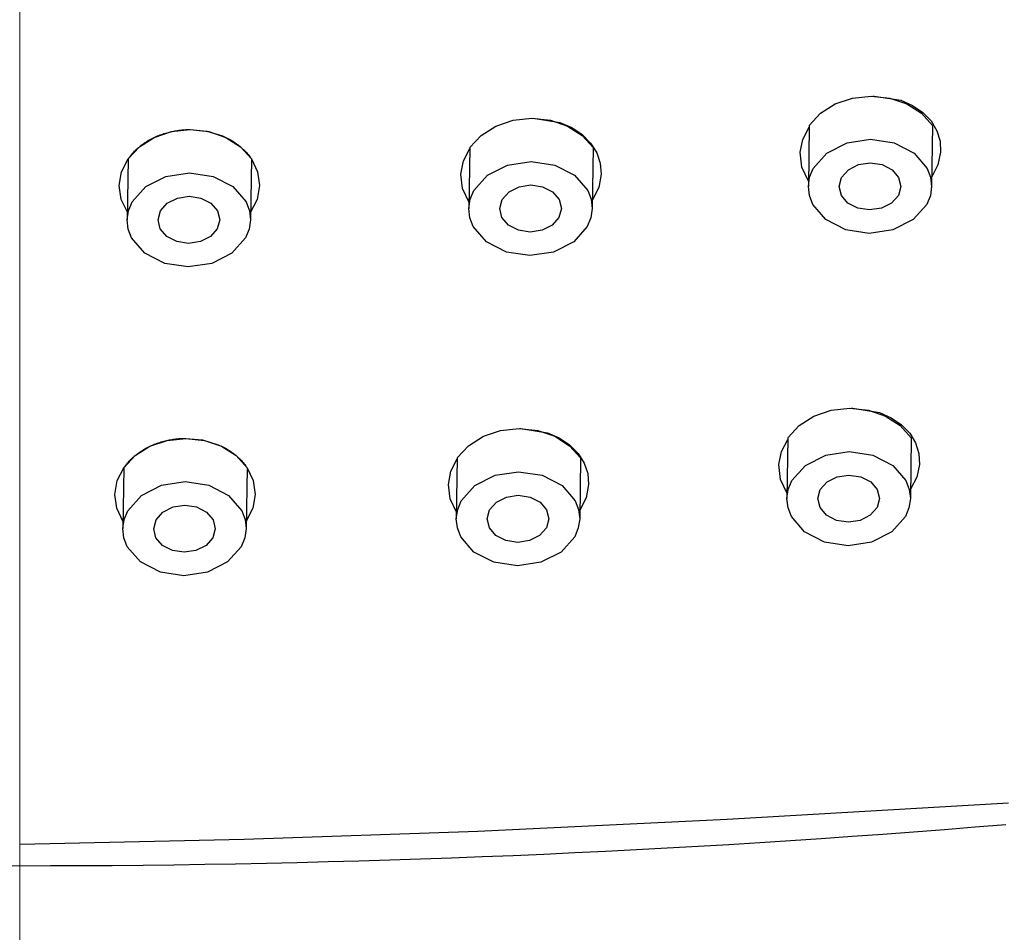
# Model space of a CAD drawing. Units: millimetres. Extents: x 2460 to 4893, y -6046 to -3176.
# Drawn here: x 2979 to 2996, y -4698 to -4681 of the extents above; entities that cross this region are included whole.
import ezdxf

# ---------------------------------------------------------------- set-up
doc = ezdxf.new("R2010")
doc.units = ezdxf.units.MM
doc.linetypes.add('CENTER', pattern=[50.8, 31.75, -6.35, 6.35, -6.35])
doc.layers.add('中心線', color=2, linetype='CENTER', lineweight=5)
doc.layers.add('標註線', color=7, linetype='Continuous', lineweight=9)
doc.layers.add('繪圖線', color=7, linetype='Continuous')
doc.layers.get('0').off()
doc.styles.get("Standard").update_dxf_attribs({"font": 'msjh.ttf', "height": 25})
doc.dimstyles.get("Standard").update_dxf_attribs({"dimtxt": 25, "dimasz": 10, "dimexe": 0, "dimexo": 10, "dimgap": 10, "dimtad": 0, "dimtih": 1, "dimtoh": 1, "dimdec": 1, "dimdsep": 46, "dimtxsty": 'Standard', "dimblk": 'OPEN30', "dimcen": 0.09, "dimadec": 0, "dimazin": 2, "dimtfac": 1, "dimtdec": 1, "dimtofl": 0, "dimtmove": 1, "dimatfit": 3, "dimldrblk": 'OPEN30', "dimfxl": 0, "dimtolj": 1, "dimtzin": 0, "dimlwe": 9, "dimarcsym": 0})

# ---------------------------------------------------------------- blocks, each defined once
blk = doc.blocks.new('_OPEN30')
at = {"color": 0, "linetype": 'ByBlock'}
for p, q in [((-1, 0.2679), (0, 0)), ((0, 0), (-1, -0.2679)), ((0, 0), (-1, 0))]:
    blk.add_line(p, q, dxfattribs=at)
blk = doc.blocks.new('*D38')
at = {"layer": 'Defpoints', "color": 0}
for p in [(2978.928, -4632.124), (2978.79, -4842.31), (3075.337, -4842.31)]:
    blk.add_point(p, dxfattribs=at)
at = {"layer": '標註線', "color": 0, "lineweight": 9}
for p, q in [((2988.928, -4632.124), (3075.337, -4632.124)), ((2988.79, -4842.31), (3075.337, -4842.31))]:
    blk.add_line(p, q, dxfattribs=at)
at = {"layer": '標註線', "color": 0, "lineweight": -2}
for p, q in [((3075.337, -4642.124), (3075.337, -4714.435)), ((3075.337, -4832.31), (3075.337, -4759.999))]:
    blk.add_line(p, q, dxfattribs=at)
at = {"layer": '標註線', "color": 0, "lineweight": -2, "xscale": 10, "yscale": 10, "zscale": 10}
for p, rotation in [((3075.337, -4632.124), 90), ((3075.337, -4842.31), 270)]:
    blk.add_blockref('_OPEN30', p, dxfattribs=dict(at, rotation=rotation))
at = {"layer": '標註線', "color": 0, "insert": (3075.337, -4737.217), "char_height": 25, "attachment_point": 5}
blk.add_mtext('\\A1;217', dxfattribs=at)

msp = doc.modelspace()

# ---------------------------------------------------------------- linework, layer by layer
at = {"layer": '中心線', "linetype": 'CENTER', "ltscale": 2}
msp.add_line((2978.79, -4929.037), (2978.79, -4615.954), dxfattribs=at)
at = {"layer": '繪圖線', "color": 7, "linetype": 'Continuous'}
for p, q in [((2993.652, -4682.696), (2993.985, -4682.66)), ((2993.985, -4682.66), (2994.316, -4682.696)), ((2994.012, -4682.66), (2994.014, -4682.66)), ((2994.014, -4682.66), (2994.016, -4682.66)), ((2994.016, -4682.66), (2994.018, -4682.66)), ((2994.018, -4682.66), (2994.021, -4682.66)), ((2994.021, -4682.66), (2994.023, -4682.66)), ((2994.023, -4682.66), (2994.025, -4682.66)), ((2994.025, -4682.66), (2994.027, -4682.66)), ((2994.027, -4682.66), (2994.03, -4682.66)), ((2994.03, -4682.66), (2994.032, -4682.66)), ((2994.032, -4682.66), (2994.034, -4682.66)), ((2994.034, -4682.66), (2994.037, -4682.66)), ((2994.037, -4682.66), (2994.039, -4682.66)), ((2994.039, -4682.66), (2994.513, -4682.736)), ((2993.078, -4682.968), (2993.343, -4682.8)), ((2993.343, -4682.8), (2993.652, -4682.696)), ((2994.316, -4682.696), (2994.622, -4682.8)), ((2994.513, -4682.736), (2994.723, -4682.828)), ((2994.622, -4682.8), (2994.882, -4682.968)), ((2994.723, -4682.828), (2994.905, -4682.953)), ((2992.877, -4683.185), (2993.078, -4682.968)), ((2994.882, -4682.968), (2995.077, -4683.185)), ((2994.905, -4682.953), (2995.051, -4683.105)), ((2987.022, -4683.363), (2987.287, -4683.196)), ((2987.287, -4683.196), (2987.596, -4683.091)), ((2987.596, -4683.091), (2987.928, -4683.055)), ((2987.928, -4683.055), (2988.26, -4683.091)), ((2987.955, -4683.055), (2988.43, -4683.131)), ((2988.26, -4683.091), (2988.565, -4683.196)), ((2988.43, -4683.131), (2988.642, -4683.223)), ((2988.565, -4683.196), (2988.826, -4683.363)), ((2992.766, -4683.433), (2992.877, -4683.218)), ((2992.877, -4683.185), (2992.862, -4684.272)), ((2995.051, -4683.105), (2995.155, -4683.278)), ((2995.077, -4683.185), (2995.062, -4684.272)), ((2981.177, -4683.405), (2981.201, -4683.394)), ((2981.19, -4683.399), (2981.499, -4683.294)), ((2981.201, -4683.394), (2981.225, -4683.383)), ((2981.225, -4683.383), (2981.25, -4683.372)), ((2981.25, -4683.372), (2981.273, -4683.363)), ((2981.273, -4683.363), (2981.296, -4683.354)), ((2981.296, -4683.354), (2981.319, -4683.346)), ((2981.319, -4683.346), (2981.342, -4683.338)), ((2981.342, -4683.338), (2981.365, -4683.33)), ((2981.365, -4683.33), (2981.389, -4683.322)), ((2981.389, -4683.322), (2981.413, -4683.316)), ((2981.413, -4683.316), (2981.437, -4683.309)), ((2981.437, -4683.309), (2981.461, -4683.303)), ((2981.461, -4683.303), (2981.486, -4683.297)), ((2981.486, -4683.297), (2981.511, -4683.291)), ((2981.499, -4683.294), (2981.831, -4683.258)), ((2981.511, -4683.291), (2981.536, -4683.286)), ((2981.536, -4683.286), (2981.56, -4683.282)), ((2981.56, -4683.282), (2981.584, -4683.278)), ((2981.584, -4683.278), (2981.608, -4683.274)), ((2981.608, -4683.274), (2981.632, -4683.271)), ((2981.632, -4683.271), (2981.656, -4683.268)), ((2981.656, -4683.268), (2981.681, -4683.265)), ((2981.681, -4683.265), (2981.706, -4683.263)), ((2981.706, -4683.263), (2981.731, -4683.262)), ((2981.731, -4683.262), (2981.756, -4683.26)), ((2981.756, -4683.26), (2981.781, -4683.259)), ((2981.781, -4683.259), (2981.806, -4683.259)), ((2981.806, -4683.259), (2981.831, -4683.258)), ((2981.831, -4683.258), (2982.13, -4683.287)), ((2981.831, -4683.258), (2982.163, -4683.294)), ((2982.13, -4683.287), (2982.409, -4683.372)), ((2982.163, -4683.294), (2982.469, -4683.399)), ((2982.409, -4683.372), (2982.434, -4683.383)), ((2982.434, -4683.383), (2982.458, -4683.394)), ((2982.458, -4683.394), (2982.482, -4683.405)), ((2986.821, -4683.58), (2987.022, -4683.363)), ((2988.642, -4683.223), (2988.827, -4683.348)), ((2988.826, -4683.363), (2989.021, -4683.58)), ((2988.827, -4683.348), (2988.977, -4683.5)), ((2995.155, -4683.278), (2995.213, -4683.465)), ((2980.724, -4683.783), (2980.925, -4683.566)), ((2980.912, -4683.577), (2980.927, -4683.564)), ((2980.925, -4683.566), (2981.19, -4683.399)), ((2980.927, -4683.564), (2980.943, -4683.551)), ((2980.943, -4683.551), (2980.959, -4683.539)), ((2980.959, -4683.539), (2980.976, -4683.526)), ((2980.976, -4683.526), (2980.997, -4683.511)), ((2980.997, -4683.511), (2981.018, -4683.497)), ((2981.018, -4683.497), (2981.039, -4683.483)), ((2981.039, -4683.483), (2981.061, -4683.469)), ((2981.061, -4683.469), (2981.084, -4683.455)), ((2981.084, -4683.455), (2981.106, -4683.442)), ((2981.106, -4683.442), (2981.13, -4683.429)), ((2981.13, -4683.429), (2981.153, -4683.417)), ((2981.153, -4683.417), (2981.177, -4683.405)), ((2982.469, -4683.399), (2982.729, -4683.566)), ((2982.482, -4683.405), (2982.505, -4683.417)), ((2982.505, -4683.417), (2982.528, -4683.429)), ((2982.528, -4683.429), (2982.551, -4683.442)), ((2982.551, -4683.442), (2982.573, -4683.455)), ((2982.573, -4683.455), (2982.595, -4683.468)), ((2982.595, -4683.468), (2982.616, -4683.482)), ((2982.616, -4683.482), (2982.637, -4683.496)), ((2982.637, -4683.496), (2982.658, -4683.511)), ((2982.658, -4683.511), (2982.678, -4683.526)), ((2982.678, -4683.526), (2982.683, -4683.529)), ((2982.683, -4683.529), (2982.687, -4683.532)), ((2982.687, -4683.532), (2982.692, -4683.536)), ((2982.692, -4683.536), (2982.696, -4683.539)), ((2982.696, -4683.539), (2982.701, -4683.543)), ((2982.701, -4683.543), (2982.705, -4683.546)), ((2982.705, -4683.546), (2982.709, -4683.55)), ((2982.709, -4683.55), (2982.714, -4683.553)), ((2982.714, -4683.553), (2982.718, -4683.557)), ((2982.718, -4683.557), (2982.722, -4683.56)), ((2982.722, -4683.56), (2982.727, -4683.564)), ((2982.727, -4683.564), (2982.731, -4683.568)), ((2982.729, -4683.566), (2982.924, -4683.783)), ((2982.731, -4683.568), (2982.75, -4683.584)), ((2988.977, -4683.5), (2989.086, -4683.673)), ((2992.718, -4683.66), (2992.766, -4683.433)), ((2993.192, -4683.678), (2993.552, -4683.495)), ((2993.552, -4683.495), (2993.974, -4683.432)), ((2993.974, -4683.432), (2994.394, -4683.495)), ((2994.394, -4683.495), (2994.748, -4683.678)), ((2995.213, -4683.465), (2995.223, -4683.66)), ((2980.747, -4683.751), (2980.753, -4683.743)), ((2980.753, -4683.743), (2980.759, -4683.735)), ((2980.759, -4683.735), (2980.766, -4683.727)), ((2980.766, -4683.727), (2980.772, -4683.719)), ((2980.772, -4683.719), (2980.778, -4683.711)), ((2980.778, -4683.711), (2980.785, -4683.704)), ((2980.785, -4683.704), (2980.791, -4683.696)), ((2980.791, -4683.696), (2980.798, -4683.688)), ((2980.798, -4683.688), (2980.811, -4683.674)), ((2980.811, -4683.674), (2980.825, -4683.659)), ((2980.825, -4683.659), (2980.838, -4683.645)), ((2980.838, -4683.645), (2980.853, -4683.631)), ((2980.853, -4683.631), (2980.867, -4683.617)), ((2980.867, -4683.617), (2980.882, -4683.604)), ((2980.882, -4683.604), (2980.897, -4683.59)), ((2980.897, -4683.59), (2980.912, -4683.577)), ((2982.75, -4683.584), (2982.768, -4683.6)), ((2982.768, -4683.6), (2982.786, -4683.617)), ((2982.786, -4683.617), (2982.803, -4683.634)), ((2982.803, -4683.634), (2982.82, -4683.652)), ((2982.82, -4683.652), (2982.836, -4683.67)), ((2982.836, -4683.67), (2982.852, -4683.688)), ((2982.852, -4683.688), (2982.868, -4683.706)), ((2982.868, -4683.706), (2982.883, -4683.725)), ((2982.883, -4683.725), (2982.897, -4683.744)), ((2982.897, -4683.744), (2982.911, -4683.763)), ((2986.708, -4683.819), (2986.82, -4683.597)), ((2986.821, -4683.58), (2986.805, -4684.667)), ((2989.021, -4683.58), (2989.006, -4684.667)), ((2989.086, -4683.673), (2989.149, -4683.86)), ((2992.745, -4683.929), (2992.718, -4683.66)), ((2992.95, -4683.951), (2993.192, -4683.678)), ((2994.748, -4683.678), (2994.983, -4683.951)), ((2995.223, -4683.66), (2995.175, -4683.887)), ((2980.609, -4684.013), (2980.724, -4683.783)), ((2980.724, -4683.783), (2980.709, -4684.87)), ((2980.724, -4683.783), (2980.73, -4683.775)), ((2980.73, -4683.775), (2980.735, -4683.767)), ((2980.735, -4683.767), (2980.741, -4683.759)), ((2980.741, -4683.759), (2980.747, -4683.751)), ((2982.924, -4683.783), (2982.909, -4684.87)), ((2982.911, -4683.763), (2982.924, -4683.783)), ((2982.924, -4683.783), (2983.033, -4684.013)), ((2986.663, -4684.055), (2986.708, -4683.819)), ((2987.136, -4684.073), (2987.496, -4683.891)), ((2987.496, -4683.891), (2987.917, -4683.827)), ((2987.917, -4683.827), (2988.337, -4683.891)), ((2988.337, -4683.891), (2988.692, -4684.073)), ((2989.149, -4683.86), (2989.165, -4684.055)), ((2993.577, -4683.975), (2993.757, -4683.884)), ((2993.757, -4683.884), (2993.968, -4683.852)), ((2993.968, -4683.852), (2994.178, -4683.884)), ((2994.178, -4683.884), (2994.355, -4683.975)), ((2995.175, -4683.887), (2995.064, -4684.102)), ((2980.567, -4684.258), (2980.609, -4684.013)), ((2981.039, -4684.276), (2981.399, -4684.094)), ((2981.399, -4684.094), (2981.821, -4684.03)), ((2981.821, -4684.03), (2982.24, -4684.094)), ((2982.24, -4684.094), (2982.595, -4684.276)), ((2983.033, -4684.013), (2983.068, -4684.258)), ((2986.694, -4684.312), (2986.663, -4684.055)), ((2986.893, -4684.346), (2987.136, -4684.073)), ((2988.692, -4684.073), (2988.927, -4684.346)), ((2989.165, -4684.055), (2989.121, -4684.291)), ((2992.863, -4684.178), (2992.745, -4683.929)), ((2992.885, -4684.108), (2992.95, -4683.951)), ((2993.456, -4684.112), (2993.577, -4683.975)), ((2994.355, -4683.975), (2994.473, -4684.112)), ((2994.983, -4683.951), (2995.043, -4684.108)), ((2980.602, -4684.504), (2980.567, -4684.258)), ((2983.068, -4684.258), (2983.026, -4684.504)), ((2987.701, -4684.279), (2987.911, -4684.247)), ((2987.911, -4684.247), (2988.121, -4684.279)), ((2992.862, -4684.272), (2992.885, -4684.108)), ((2992.88, -4684.436), (2992.862, -4684.272)), ((2993.412, -4684.272), (2993.456, -4684.112)), ((2993.451, -4684.433), (2993.412, -4684.272)), ((2994.512, -4684.272), (2994.468, -4684.433)), ((2994.473, -4684.112), (2994.512, -4684.272)), ((2995.062, -4684.272), (2995.039, -4684.436)), ((2995.043, -4684.108), (2995.062, -4684.272)), ((2980.797, -4684.549), (2981.039, -4684.276)), ((2982.595, -4684.276), (2982.83, -4684.549)), ((2986.807, -4684.551), (2986.694, -4684.312)), ((2986.829, -4684.503), (2986.893, -4684.346)), ((2987.399, -4684.507), (2987.521, -4684.37)), ((2987.521, -4684.37), (2987.701, -4684.279)), ((2988.121, -4684.279), (2988.299, -4684.37)), ((2988.299, -4684.37), (2988.416, -4684.507)), ((2988.927, -4684.346), (2988.987, -4684.503)), ((2989.121, -4684.291), (2989.008, -4684.514)), ((2992.941, -4684.593), (2992.88, -4684.436)), ((2993.569, -4684.57), (2993.451, -4684.433)), ((2994.468, -4684.433), (2994.347, -4684.57)), ((2995.039, -4684.436), (2994.974, -4684.593)), ((2980.711, -4684.734), (2980.602, -4684.504)), ((2980.732, -4684.706), (2980.797, -4684.549)), ((2981.303, -4684.71), (2981.424, -4684.573)), ((2981.424, -4684.573), (2981.604, -4684.482)), ((2981.604, -4684.482), (2981.815, -4684.45)), ((2981.815, -4684.45), (2982.025, -4684.482)), ((2982.025, -4684.482), (2982.202, -4684.573)), ((2982.202, -4684.573), (2982.319, -4684.71)), ((2982.83, -4684.549), (2982.89, -4684.706)), ((2983.026, -4684.504), (2982.911, -4684.734)), ((2986.805, -4684.667), (2986.829, -4684.503)), ((2987.356, -4684.668), (2987.399, -4684.507)), ((2988.416, -4684.507), (2988.456, -4684.668)), ((2988.987, -4684.503), (2989.006, -4684.667)), ((2993.176, -4684.866), (2992.941, -4684.593)), ((2993.746, -4684.661), (2993.569, -4684.57)), ((2994.347, -4684.57), (2994.167, -4684.661)), ((2994.974, -4684.593), (2994.731, -4684.866)), ((2980.709, -4684.87), (2980.732, -4684.706)), ((2981.259, -4684.871), (2981.303, -4684.71)), ((2982.319, -4684.71), (2982.359, -4684.871)), ((2982.89, -4684.706), (2982.909, -4684.87)), ((2986.824, -4684.831), (2986.805, -4684.667)), ((2987.395, -4684.828), (2987.356, -4684.668)), ((2988.456, -4684.668), (2988.412, -4684.828)), ((2989.006, -4684.667), (2988.982, -4684.831)), ((2993.956, -4684.693), (2993.746, -4684.661)), ((2994.167, -4684.661), (2993.956, -4684.693)), ((2980.727, -4685.034), (2980.709, -4684.87)), ((2981.298, -4685.032), (2981.259, -4684.871)), ((2982.359, -4684.871), (2982.315, -4685.032)), ((2982.909, -4684.87), (2982.886, -4685.034)), ((2986.884, -4684.988), (2986.824, -4684.831)), ((2987.512, -4684.965), (2987.395, -4684.828)), ((2987.69, -4685.056), (2987.512, -4684.965)), ((2988.29, -4684.965), (2988.11, -4685.056)), ((2988.412, -4684.828), (2988.29, -4684.965)), ((2988.982, -4684.831), (2988.918, -4684.988)), ((2993.53, -4685.048), (2993.176, -4684.866)), ((2994.731, -4684.866), (2994.372, -4685.048)), ((2980.787, -4685.192), (2980.727, -4685.034)), ((2981.416, -4685.168), (2981.298, -4685.032)), ((2982.315, -4685.032), (2982.194, -4685.168)), ((2982.886, -4685.034), (2982.821, -4685.192)), ((2987.119, -4685.261), (2986.884, -4684.988)), ((2987.9, -4685.088), (2987.69, -4685.056)), ((2988.11, -4685.056), (2987.9, -4685.088)), ((2988.918, -4684.988), (2988.675, -4685.261)), ((2993.95, -4685.112), (2993.53, -4685.048)), ((2994.372, -4685.048), (2993.95, -4685.112)), ((2981.023, -4685.464), (2980.787, -4685.192)), ((2981.593, -4685.259), (2981.416, -4685.168)), ((2981.803, -4685.291), (2981.593, -4685.259)), ((2982.014, -4685.259), (2981.803, -4685.291)), ((2982.194, -4685.168), (2982.014, -4685.259)), ((2982.821, -4685.192), (2982.578, -4685.464)), ((2987.474, -4685.444), (2987.119, -4685.261)), ((2988.675, -4685.261), (2988.315, -4685.444)), ((2981.377, -4685.647), (2981.023, -4685.464)), ((2982.578, -4685.464), (2982.219, -4685.647)), ((2987.894, -4685.507), (2987.474, -4685.444)), ((2988.315, -4685.444), (2987.894, -4685.507)), ((2981.797, -4685.71), (2981.377, -4685.647)), ((2982.219, -4685.647), (2981.797, -4685.71)), ((2992.963, -4688.374), (2993.272, -4688.269)), ((2993.272, -4688.269), (2993.604, -4688.234)), ((2993.604, -4688.234), (2993.935, -4688.269)), ((2993.631, -4688.234), (2993.633, -4688.234)), ((2993.633, -4688.234), (2993.636, -4688.234)), ((2993.636, -4688.234), (2993.638, -4688.234)), ((2993.638, -4688.234), (2993.64, -4688.234)), ((2993.64, -4688.234), (2993.642, -4688.234)), ((2993.642, -4688.234), (2993.645, -4688.234)), ((2993.645, -4688.234), (2993.647, -4688.234)), ((2993.647, -4688.234), (2993.649, -4688.234)), ((2993.649, -4688.234), (2993.652, -4688.234)), ((2993.652, -4688.234), (2993.654, -4688.234)), ((2993.654, -4688.234), (2993.656, -4688.234)), ((2993.656, -4688.234), (2993.658, -4688.234)), ((2993.658, -4688.234), (2994.132, -4688.31)), ((2993.935, -4688.269), (2994.241, -4688.374)), ((2994.132, -4688.31), (2994.342, -4688.402)), ((2992.698, -4688.542), (2992.963, -4688.374)), ((2994.241, -4688.374), (2994.502, -4688.542)), ((2994.342, -4688.402), (2994.524, -4688.527)), ((2987.063, -4688.734), (2987.372, -4688.629)), ((2987.372, -4688.629), (2987.704, -4688.594)), ((2987.704, -4688.594), (2988.035, -4688.629)), ((2987.717, -4688.594), (2987.718, -4688.594)), ((2987.718, -4688.594), (2987.719, -4688.594)), ((2987.719, -4688.594), (2987.721, -4688.594)), ((2987.721, -4688.594), (2987.722, -4688.594)), ((2987.722, -4688.594), (2987.723, -4688.594)), ((2987.723, -4688.594), (2987.724, -4688.594)), ((2987.724, -4688.594), (2987.725, -4688.594)), ((2987.725, -4688.594), (2987.726, -4688.594)), ((2987.726, -4688.594), (2987.727, -4688.594)), ((2987.727, -4688.594), (2987.728, -4688.594)), ((2987.728, -4688.594), (2987.729, -4688.594)), ((2987.729, -4688.594), (2987.731, -4688.594)), ((2987.731, -4688.594), (2988.206, -4688.669)), ((2988.035, -4688.629), (2988.341, -4688.734)), ((2992.497, -4688.758), (2992.698, -4688.542)), ((2994.502, -4688.542), (2994.697, -4688.758)), ((2994.524, -4688.527), (2994.67, -4688.679)), ((2981.113, -4688.911), (2981.422, -4688.806)), ((2981.288, -4688.842), (2981.312, -4688.835)), ((2981.312, -4688.835), (2981.336, -4688.828)), ((2981.336, -4688.828), (2981.36, -4688.821)), ((2981.36, -4688.821), (2981.384, -4688.815)), ((2981.384, -4688.815), (2981.409, -4688.809)), ((2981.409, -4688.809), (2981.434, -4688.803)), ((2981.422, -4688.806), (2981.754, -4688.77)), ((2981.434, -4688.803), (2981.459, -4688.798)), ((2981.459, -4688.798), (2981.482, -4688.794)), ((2981.482, -4688.794), (2981.506, -4688.79)), ((2981.506, -4688.79), (2981.53, -4688.786)), ((2981.53, -4688.786), (2981.555, -4688.783)), ((2981.555, -4688.783), (2981.579, -4688.78)), ((2981.579, -4688.78), (2981.604, -4688.778)), ((2981.604, -4688.778), (2981.628, -4688.775)), ((2981.628, -4688.775), (2981.653, -4688.774)), ((2981.653, -4688.774), (2981.678, -4688.772)), ((2981.678, -4688.772), (2981.703, -4688.771)), ((2981.703, -4688.771), (2981.729, -4688.771)), ((2981.729, -4688.771), (2981.754, -4688.77)), ((2981.754, -4688.77), (2982.052, -4688.799)), ((2981.754, -4688.77), (2982.085, -4688.806)), ((2982.052, -4688.799), (2982.332, -4688.884)), ((2982.085, -4688.806), (2982.391, -4688.911)), ((2986.798, -4688.901), (2987.063, -4688.734)), ((2988.206, -4688.669), (2988.418, -4688.762)), ((2988.341, -4688.734), (2988.602, -4688.901)), ((2988.418, -4688.762), (2988.603, -4688.886)), ((2992.385, -4689.006), (2992.496, -4688.792)), ((2992.497, -4688.758), (2992.481, -4689.846)), ((2994.67, -4688.679), (2994.774, -4688.851)), ((2994.697, -4688.758), (2994.682, -4689.846)), ((2980.848, -4689.078), (2981.113, -4688.911)), ((2980.916, -4689.026), (2980.942, -4689.008)), ((2980.942, -4689.008), (2980.969, -4688.99)), ((2980.969, -4688.99), (2980.997, -4688.973)), ((2980.997, -4688.973), (2981.025, -4688.957)), ((2981.025, -4688.957), (2981.053, -4688.941)), ((2981.053, -4688.941), (2981.082, -4688.926)), ((2981.082, -4688.926), (2981.112, -4688.911)), ((2981.112, -4688.911), (2981.142, -4688.897)), ((2981.142, -4688.897), (2981.173, -4688.884)), ((2981.173, -4688.884), (2981.195, -4688.875)), ((2981.195, -4688.875), (2981.218, -4688.866)), ((2981.218, -4688.866), (2981.241, -4688.858)), ((2981.241, -4688.858), (2981.264, -4688.85)), ((2981.264, -4688.85), (2981.288, -4688.842)), ((2982.332, -4688.884), (2982.356, -4688.895)), ((2982.356, -4688.895), (2982.38, -4688.905)), ((2982.38, -4688.905), (2982.403, -4688.917)), ((2982.391, -4688.911), (2982.652, -4689.078)), ((2982.403, -4688.917), (2982.426, -4688.928)), ((2982.426, -4688.928), (2982.449, -4688.94)), ((2982.449, -4688.94), (2982.472, -4688.953)), ((2982.472, -4688.953), (2982.494, -4688.966)), ((2982.494, -4688.966), (2982.515, -4688.979)), ((2982.515, -4688.979), (2982.537, -4688.992)), ((2982.537, -4688.992), (2982.557, -4689.006)), ((2982.557, -4689.006), (2982.578, -4689.021)), ((2986.597, -4689.118), (2986.798, -4688.901)), ((2988.602, -4688.901), (2988.797, -4689.118)), ((2988.603, -4688.886), (2988.753, -4689.038)), ((2992.337, -4689.234), (2992.385, -4689.006)), ((2993.172, -4689.069), (2993.593, -4689.006)), ((2993.593, -4689.006), (2994.013, -4689.069)), ((2994.774, -4688.851), (2994.832, -4689.038)), ((2980.647, -4689.295), (2980.848, -4689.078)), ((2980.721, -4689.2), (2980.73, -4689.19)), ((2980.73, -4689.19), (2980.739, -4689.18)), ((2980.739, -4689.18), (2980.749, -4689.17)), ((2980.749, -4689.17), (2980.759, -4689.16)), ((2980.759, -4689.16), (2980.768, -4689.15)), ((2980.768, -4689.15), (2980.778, -4689.14)), ((2980.778, -4689.14), (2980.789, -4689.13)), ((2980.789, -4689.13), (2980.799, -4689.121)), ((2980.799, -4689.121), (2980.809, -4689.111)), ((2980.809, -4689.111), (2980.82, -4689.102)), ((2980.82, -4689.102), (2980.831, -4689.092)), ((2980.831, -4689.092), (2980.841, -4689.083)), ((2980.841, -4689.083), (2980.866, -4689.063)), ((2980.866, -4689.063), (2980.891, -4689.044)), ((2980.891, -4689.044), (2980.916, -4689.026)), ((2982.578, -4689.021), (2982.598, -4689.035)), ((2982.598, -4689.035), (2982.603, -4689.039)), ((2982.603, -4689.039), (2982.608, -4689.043)), ((2982.608, -4689.043), (2982.613, -4689.047)), ((2982.613, -4689.047), (2982.618, -4689.051)), ((2982.618, -4689.051), (2982.623, -4689.055)), ((2982.623, -4689.055), (2982.628, -4689.059)), ((2982.628, -4689.059), (2982.633, -4689.063)), ((2982.633, -4689.063), (2982.638, -4689.067)), ((2982.638, -4689.067), (2982.643, -4689.071)), ((2982.643, -4689.071), (2982.648, -4689.075)), ((2982.648, -4689.075), (2982.653, -4689.079)), ((2982.652, -4689.078), (2982.847, -4689.295)), ((2982.653, -4689.079), (2982.657, -4689.083)), ((2982.657, -4689.083), (2982.676, -4689.099)), ((2982.676, -4689.099), (2982.694, -4689.115)), ((2982.694, -4689.115), (2982.711, -4689.132)), ((2982.711, -4689.132), (2982.728, -4689.149)), ((2982.728, -4689.149), (2982.745, -4689.166)), ((2982.745, -4689.166), (2982.761, -4689.184)), ((2982.761, -4689.184), (2982.776, -4689.202)), ((2986.484, -4689.357), (2986.596, -4689.135)), ((2986.597, -4689.118), (2986.581, -4690.205)), ((2988.753, -4689.038), (2988.862, -4689.211)), ((2988.797, -4689.118), (2988.782, -4690.205)), ((2992.812, -4689.252), (2993.172, -4689.069)), ((2994.013, -4689.069), (2994.368, -4689.252)), ((2994.832, -4689.038), (2994.843, -4689.234)), ((2980.531, -4689.525), (2980.647, -4689.295)), ((2980.647, -4689.295), (2980.631, -4690.382)), ((2980.647, -4689.295), (2980.652, -4689.287)), ((2980.652, -4689.287), (2980.658, -4689.279)), ((2980.658, -4689.279), (2980.664, -4689.271)), ((2980.664, -4689.271), (2980.67, -4689.263)), ((2980.67, -4689.263), (2980.676, -4689.255)), ((2980.676, -4689.255), (2980.682, -4689.247)), ((2980.682, -4689.247), (2980.688, -4689.239)), ((2980.688, -4689.239), (2980.695, -4689.231)), ((2980.695, -4689.231), (2980.701, -4689.223)), ((2980.701, -4689.223), (2980.708, -4689.216)), ((2980.708, -4689.216), (2980.714, -4689.208)), ((2980.714, -4689.208), (2980.721, -4689.2)), ((2982.776, -4689.202), (2982.791, -4689.22)), ((2982.791, -4689.22), (2982.806, -4689.238)), ((2982.806, -4689.238), (2982.82, -4689.257)), ((2982.82, -4689.257), (2982.834, -4689.276)), ((2982.847, -4689.295), (2982.832, -4690.382)), ((2982.834, -4689.276), (2982.847, -4689.295)), ((2982.847, -4689.295), (2982.956, -4689.525)), ((2986.439, -4689.594), (2986.484, -4689.357)), ((2987.272, -4689.429), (2987.693, -4689.365)), ((2987.693, -4689.365), (2988.113, -4689.429)), ((2988.862, -4689.211), (2988.925, -4689.398)), ((2992.365, -4689.503), (2992.337, -4689.234)), ((2992.569, -4689.524), (2992.812, -4689.252)), ((2994.368, -4689.252), (2994.603, -4689.524)), ((2994.843, -4689.234), (2994.795, -4689.461)), ((2980.49, -4689.77), (2980.531, -4689.525)), ((2981.322, -4689.606), (2981.743, -4689.542)), ((2981.743, -4689.542), (2982.163, -4689.606)), ((2982.956, -4689.525), (2982.99, -4689.77)), ((2986.912, -4689.611), (2987.272, -4689.429)), ((2988.113, -4689.429), (2988.468, -4689.611)), ((2988.925, -4689.398), (2988.941, -4689.594)), ((2992.483, -4689.752), (2992.365, -4689.503)), ((2992.505, -4689.682), (2992.569, -4689.524)), ((2993.197, -4689.549), (2993.377, -4689.457)), ((2993.377, -4689.457), (2993.587, -4689.426)), ((2993.587, -4689.426), (2993.797, -4689.457)), ((2993.797, -4689.457), (2993.975, -4689.549)), ((2994.603, -4689.524), (2994.663, -4689.682)), ((2994.795, -4689.461), (2994.684, -4689.676)), ((2980.962, -4689.788), (2981.322, -4689.606)), ((2982.163, -4689.606), (2982.518, -4689.788)), ((2986.47, -4689.85), (2986.439, -4689.594)), ((2986.669, -4689.884), (2986.912, -4689.611)), ((2988.468, -4689.611), (2988.703, -4689.884)), ((2988.941, -4689.594), (2988.896, -4689.83)), ((2992.481, -4689.846), (2992.505, -4689.682)), ((2993.031, -4689.846), (2993.075, -4689.685)), ((2993.075, -4689.685), (2993.197, -4689.549)), ((2993.975, -4689.549), (2994.092, -4689.685)), ((2994.092, -4689.685), (2994.131, -4689.846)), ((2994.663, -4689.682), (2994.682, -4689.846)), ((2980.524, -4690.016), (2980.49, -4689.77)), ((2980.719, -4690.061), (2980.962, -4689.788)), ((2982.518, -4689.788), (2982.753, -4690.061)), ((2982.99, -4689.77), (2982.949, -4690.016)), ((2986.583, -4690.089), (2986.47, -4689.85)), ((2986.605, -4690.041), (2986.669, -4689.884)), ((2987.297, -4689.909), (2987.477, -4689.817)), ((2987.477, -4689.817), (2987.687, -4689.785)), ((2987.687, -4689.785), (2987.897, -4689.817)), ((2987.897, -4689.817), (2988.075, -4689.909)), ((2988.703, -4689.884), (2988.763, -4690.041)), ((2988.896, -4689.83), (2988.784, -4690.052)), ((2992.5, -4690.01), (2992.481, -4689.846)), ((2993.071, -4690.007), (2993.031, -4689.846)), ((2994.131, -4689.846), (2994.088, -4690.007)), ((2994.682, -4689.846), (2994.658, -4690.01)), ((2980.633, -4690.246), (2980.524, -4690.016)), ((2980.655, -4690.218), (2980.719, -4690.061)), ((2981.347, -4690.085), (2981.527, -4689.994)), ((2981.527, -4689.994), (2981.737, -4689.962)), ((2981.737, -4689.962), (2981.947, -4689.994)), ((2981.947, -4689.994), (2982.125, -4690.085)), ((2982.753, -4690.061), (2982.813, -4690.218)), ((2982.949, -4690.016), (2982.833, -4690.246)), ((2986.581, -4690.205), (2986.605, -4690.041)), ((2987.131, -4690.206), (2987.175, -4690.045)), ((2987.175, -4690.045), (2987.297, -4689.909)), ((2988.075, -4689.909), (2988.192, -4690.045)), ((2988.192, -4690.045), (2988.231, -4690.206)), ((2988.763, -4690.041), (2988.782, -4690.205)), ((2992.56, -4690.167), (2992.5, -4690.01)), ((2993.188, -4690.144), (2993.071, -4690.007)), ((2994.088, -4690.007), (2993.966, -4690.144)), ((2994.658, -4690.01), (2994.594, -4690.167)), ((2980.631, -4690.382), (2980.655, -4690.218)), ((2981.181, -4690.383), (2981.225, -4690.222)), ((2981.225, -4690.222), (2981.347, -4690.085)), ((2982.125, -4690.085), (2982.242, -4690.222)), ((2982.242, -4690.222), (2982.281, -4690.383)), ((2982.813, -4690.218), (2982.832, -4690.382)), ((2986.6, -4690.37), (2986.581, -4690.205)), ((2987.171, -4690.367), (2987.131, -4690.206)), ((2988.231, -4690.206), (2988.188, -4690.367)), ((2988.782, -4690.205), (2988.758, -4690.37)), ((2992.795, -4690.44), (2992.56, -4690.167)), ((2993.366, -4690.235), (2993.188, -4690.144)), ((2993.576, -4690.267), (2993.366, -4690.235)), ((2993.786, -4690.235), (2993.576, -4690.267)), ((2993.966, -4690.144), (2993.786, -4690.235)), ((2994.594, -4690.167), (2994.351, -4690.44)), ((2980.65, -4690.546), (2980.631, -4690.382)), ((2981.221, -4690.544), (2981.181, -4690.383)), ((2982.281, -4690.383), (2982.238, -4690.544)), ((2982.832, -4690.382), (2982.808, -4690.546)), ((2986.66, -4690.527), (2986.6, -4690.37)), ((2987.288, -4690.503), (2987.171, -4690.367)), ((2988.188, -4690.367), (2988.066, -4690.503)), ((2988.758, -4690.37), (2988.694, -4690.527)), ((2980.71, -4690.704), (2980.65, -4690.546)), ((2981.338, -4690.68), (2981.221, -4690.544)), ((2982.238, -4690.544), (2982.116, -4690.68)), ((2982.808, -4690.546), (2982.744, -4690.704)), ((2986.895, -4690.8), (2986.66, -4690.527)), ((2987.466, -4690.595), (2987.288, -4690.503)), ((2987.676, -4690.627), (2987.466, -4690.595)), ((2987.886, -4690.595), (2987.676, -4690.627)), ((2988.066, -4690.503), (2987.886, -4690.595)), ((2988.694, -4690.527), (2988.451, -4690.8)), ((2993.15, -4690.622), (2992.795, -4690.44)), ((2994.351, -4690.44), (2993.991, -4690.622)), ((2980.945, -4690.976), (2980.71, -4690.704)), ((2981.516, -4690.772), (2981.338, -4690.68)), ((2981.726, -4690.803), (2981.516, -4690.772)), ((2981.936, -4690.772), (2981.726, -4690.803)), ((2982.116, -4690.68), (2981.936, -4690.772)), ((2982.744, -4690.704), (2982.501, -4690.976)), ((2993.57, -4690.686), (2993.15, -4690.622)), ((2993.991, -4690.622), (2993.57, -4690.686)), ((2987.25, -4690.982), (2986.895, -4690.8)), ((2988.451, -4690.8), (2988.091, -4690.982)), ((2981.3, -4691.159), (2980.945, -4690.976)), ((2982.501, -4690.976), (2982.141, -4691.159)), ((2987.67, -4691.046), (2987.25, -4690.982)), ((2988.091, -4690.982), (2987.67, -4691.046)), ((2981.72, -4691.222), (2981.3, -4691.159)), ((2982.141, -4691.159), (2981.72, -4691.222)), ((2996.435, -4695.283), (2991.415, -4695.573)), ((2991.415, -4695.573), (2986.964, -4695.785)), ((2986.964, -4695.785), (2982.794, -4695.933)), ((2982.794, -4695.933), (2978.79, -4696.022))]:
    msp.add_line(p, q, dxfattribs=at)
msp.add_arc((2978.79, -4485.904), 210.494, 265.20417, 274.79583, dxfattribs=at)

# ---------------------------------------------------------------- dimensions: what is measured, and where the dimension line sits
at = {"layer": '標註線'}
dim = msp.add_linear_dim(base=(3075.337, -4842.31), p1=(2978.928, -4632.124), p2=(2978.79, -4842.31), angle=90, text='217', dimstyle='Standard', dxfattribs=at)
dim.commit()
dim.dimension.update_dxf_attribs({"geometry": '*D38', "text_midpoint": (3075.337, -4737.217)})

doc.saveas('drawing.dxf')
